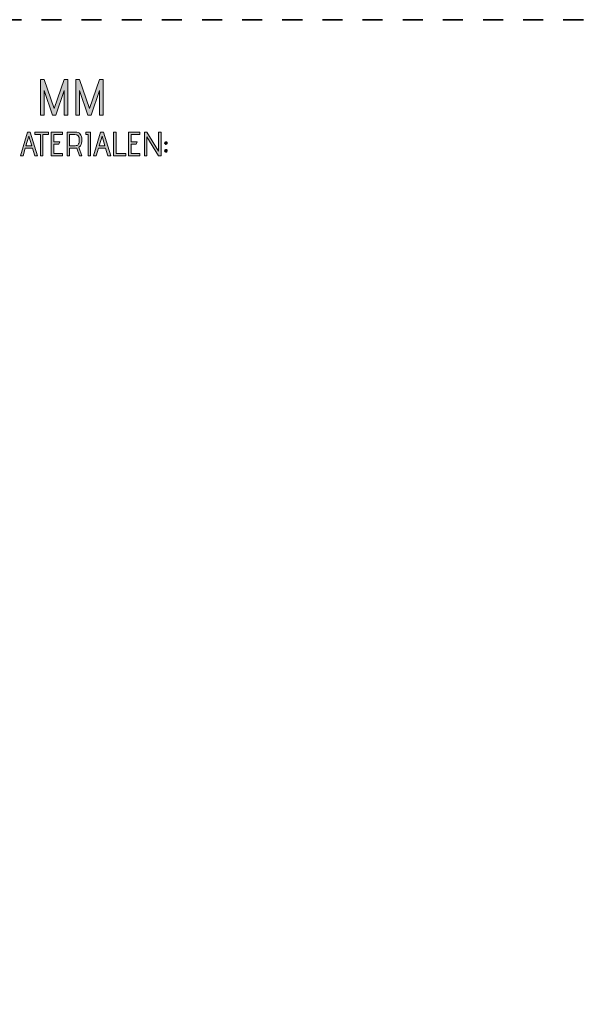
# Model space of a CAD drawing. Units: inches. Extents: x 5 to 1195, y -995 to -5.
# Drawn here: x 130 to 270, y -250 to -5 of the extents above; entities that cross this region are included whole.
import ezdxf

# ---------------------------------------------------------------- set-up
doc = ezdxf.new("R2010")
doc.units = ezdxf.units.IN
doc.header["$MEASUREMENT"] = 0
doc.linetypes.add('AI-Linetype-1', pattern=[9.999909, 4.99992, -4.99999])
doc.layers.add('OPMERKINGEN', color=7, linetype='Continuous')

# ---------------------------------------------------------------- blocks, each defined once
blk = doc.blocks.new('block 2')
at = {"layer": 'OPMERKINGEN'}
h = blk.add_hatch(color=250, dxfattribs=at)
h.dxf.hatch_style = 2
h.paths.add_polyline_path([(141.58, -28.79), (140.66, -28.79), (140.66, -22.64), (138.59, -28.79), (137.73, -28.79), (135.68, -22.64), (135.68, -28.79), (134.77, -28.79), (134.77, -19.9), (135.68, -19.9), (138.16, -27.13), (140.66, -19.9), (141.58, -19.9)])
h = blk.add_hatch(color=250, dxfattribs=at)
h.dxf.hatch_style = 2
h.paths.add_polyline_path([(150.39, -28.79), (149.48, -28.79), (149.48, -22.64), (147.4, -28.79), (146.54, -28.79), (144.5, -22.64), (144.5, -28.79), (143.58, -28.79), (143.58, -19.9), (144.5, -19.9), (146.97, -27.13), (149.48, -19.9), (150.39, -19.9)])
h = blk.add_hatch(color=250, dxfattribs=at)
h.dxf.hatch_style = 2
h.paths.add_polyline_path([(134.02, -38.95), (133.33, -38.95), (132.75, -37.04), (130.99, -37.04), (130.43, -38.95), (129.77, -38.95), (131.51, -33.03), (132.22, -33.03)])
h.paths.add_polyline_path([(132.6, -36.41), (131.86, -34.01), (131.15, -36.41)])
h = blk.add_hatch(color=250, dxfattribs=at)
h.dxf.hatch_style = 2
h.paths.add_polyline_path([(135.37, -38.95), (134.76, -38.95), (134.76, -33.6), (133.39, -33.6), (133.39, -33.03), (136.8, -33.03), (136.8, -33.6), (135.37, -33.6)])
h = blk.add_hatch(color=250, dxfattribs=at)
h.dxf.hatch_style = 2
h.paths.add_polyline_path([(140.27, -38.95), (137.46, -38.95), (137.46, -33.03), (140.28, -33.03), (140.28, -33.61), (138.07, -33.61), (138.07, -35.46), (139.55, -35.46), (139.35, -36.05), (138.07, -36.05), (138.07, -38.4), (140.27, -38.4)])
h = blk.add_hatch(color=250, dxfattribs=at)
h.dxf.hatch_style = 2
edge = h.paths.add_edge_path()
edge.add_spline(control_points=[(145.08, -38.95), (145.08, -38.95), (144.45, -38.95), (144.45, -38.95), (144.45, -38.95), (143.78, -36.99), (143.78, -36.99), (143.68, -37), (143.59, -37.01), (143.51, -37.01), (143.51, -37.01), (142, -37.01), (142, -37.01), (142, -37.01), (142, -38.95), (142, -38.95), (142, -38.95), (141.39, -38.95), (141.39, -38.95), (141.39, -38.95), (141.39, -33.03), (141.39, -33.03), (141.39, -33.03), (143.45, -33.03), (143.45, -33.03), (143.99, -33.03), (144.4, -33.2), (144.67, -33.54), (144.93, -33.89), (145.07, -34.34), (145.07, -34.9), (145.07, -35.59), (144.96, -36.1), (144.75, -36.41), (144.64, -36.57), (144.51, -36.69), (144.35, -36.8), (144.35, -36.8), (145.08, -38.95), (145.08, -38.95)], knot_values=[0, 0, 0, 0, 1, 1, 1, 2, 2, 2, 3, 3, 3, 4, 4, 4, 5, 5, 5, 6, 6, 6, 7, 7, 7, 8, 8, 8, 9, 9, 9, 10, 10, 10, 11, 11, 11, 12, 12, 12, 13, 13, 13, 13], degree=3, periodic=1)
edge = h.paths.add_edge_path()
edge.add_spline(control_points=[(142, -36.41), (142, -36.41), (143.43, -36.41), (143.43, -36.41), (143.77, -36.41), (144.01, -36.32), (144.15, -36.13), (144.22, -36.03), (144.28, -35.94), (144.32, -35.86), (144.36, -35.77), (144.39, -35.66), (144.41, -35.52), (144.43, -35.33), (144.44, -35.13), (144.44, -34.9), (144.44, -34.05), (144.08, -33.62), (143.36, -33.62), (143.36, -33.62), (142, -33.62), (142, -33.62), (142, -33.62), (142, -36.41), (142, -36.41)], knot_values=[0, 0, 0, 0, 1, 1, 1, 2, 2, 2, 3, 3, 3, 4, 4, 4, 5, 5, 5, 6, 6, 6, 7, 7, 7, 8, 8, 8, 8], degree=3, periodic=1)
h = blk.add_hatch(color=250, dxfattribs=at)
h.dxf.hatch_style = 2
h.paths.add_polyline_path([(147.22, -38.95), (146.61, -38.95), (146.61, -33.6), (146.05, -33.59), (146.05, -33.03), (147.22, -33.03)])
h = blk.add_hatch(color=250, dxfattribs=at)
h.dxf.hatch_style = 2
h.paths.add_polyline_path([(152.25, -38.95), (151.56, -38.95), (150.98, -37.04), (149.22, -37.04), (148.66, -38.95), (148, -38.95), (149.74, -33.03), (150.44, -33.03)])
h.paths.add_polyline_path([(150.83, -36.41), (150.09, -34.01), (149.38, -36.41)])
h = blk.add_hatch(color=250, dxfattribs=at)
h.dxf.hatch_style = 2
h.paths.add_polyline_path([(156.05, -38.95), (152.99, -38.95), (152.99, -33.03), (153.6, -33.03), (153.6, -38.4), (156.05, -38.4)])
h = blk.add_hatch(color=250, dxfattribs=at)
h.dxf.hatch_style = 2
h.paths.add_polyline_path([(159.53, -38.95), (156.72, -38.95), (156.72, -33.03), (159.55, -33.03), (159.55, -33.61), (157.33, -33.61), (157.33, -35.46), (158.81, -35.46), (158.61, -36.05), (157.33, -36.05), (157.33, -38.4), (159.53, -38.4)])
h = blk.add_hatch(color=250, dxfattribs=at)
h.dxf.hatch_style = 2
h.paths.add_polyline_path([(164.82, -38.95), (164.2, -38.95), (161.26, -34.21), (161.26, -38.95), (160.65, -38.95), (160.65, -33.03), (161.26, -33.03), (164.2, -37.76), (164.2, -33.03), (164.82, -33.03)])
h = blk.add_hatch(color=250, dxfattribs=at)
h.dxf.hatch_style = 2
edge = h.paths.add_edge_path()
edge.add_spline(control_points=[(166.34, -35.75), (166.34, -35.84), (166.31, -35.92), (166.25, -35.98), (166.18, -36.05), (166.1, -36.08), (166.01, -36.08), (165.92, -36.08), (165.84, -36.05), (165.77, -35.99), (165.71, -35.92), (165.68, -35.84), (165.68, -35.75), (165.68, -35.66), (165.71, -35.58), (165.78, -35.51), (165.84, -35.45), (165.92, -35.42), (166.01, -35.42), (166.1, -35.42), (166.18, -35.45), (166.25, -35.51), (166.31, -35.58), (166.34, -35.66), (166.34, -35.75)], knot_values=[0, 0, 0, 0, 1, 1, 1, 2, 2, 2, 3, 3, 3, 4, 4, 4, 5, 5, 5, 6, 6, 6, 7, 7, 7, 8, 8, 8, 8], degree=3, periodic=1)
edge = h.paths.add_edge_path()
edge.add_spline(control_points=[(166.24, -37.45), (166.31, -37.52), (166.34, -37.59), (166.34, -37.68), (166.34, -37.78), (166.31, -37.85), (166.24, -37.92), (166.18, -37.98), (166.1, -38.01), (166.01, -38.01), (165.92, -38.01), (165.84, -37.98), (165.77, -37.92), (165.71, -37.85), (165.68, -37.78), (165.68, -37.68), (165.68, -37.59), (165.71, -37.52), (165.77, -37.45), (165.84, -37.38), (165.92, -37.35), (166.01, -37.35), (166.1, -37.35), (166.18, -37.38), (166.24, -37.45)], knot_values=[0, 0, 0, 0, 1, 1, 1, 2, 2, 2, 3, 3, 3, 4, 4, 4, 5, 5, 5, 6, 6, 6, 7, 7, 7, 8, 8, 8, 8], degree=3, periodic=1)
at = {"layer": 'OPMERKINGEN', "lineweight": 0}
for points in [[(141.58, -28.79), (140.66, -28.79), (140.66, -22.64), (138.59, -28.79), (137.73, -28.79), (135.68, -22.64), (135.68, -28.79), (134.77, -28.79), (134.77, -19.9), (135.68, -19.9), (138.16, -27.13), (140.66, -19.9), (141.58, -19.9), (141.58, -28.79)], [(150.39, -28.79), (149.48, -28.79), (149.48, -22.64), (147.4, -28.79), (146.54, -28.79), (144.5, -22.64), (144.5, -28.79), (143.58, -28.79), (143.58, -19.9), (144.5, -19.9), (146.97, -27.13), (149.48, -19.9), (150.39, -19.9), (150.39, -28.79)], [(134.02, -38.95), (133.33, -38.95), (132.75, -37.04), (130.99, -37.04), (130.43, -38.95), (129.77, -38.95), (131.51, -33.03), (132.22, -33.03), (134.02, -38.95)], [(132.6, -36.41), (131.86, -34.01), (131.15, -36.41), (132.6, -36.41)], [(135.37, -38.95), (134.76, -38.95), (134.76, -33.6), (133.39, -33.6), (133.39, -33.03), (136.8, -33.03), (136.8, -33.6), (135.37, -33.6), (135.37, -38.95)], [(140.27, -38.95), (137.46, -38.95), (137.46, -33.03), (140.28, -33.03), (140.28, -33.61), (138.07, -33.61), (138.07, -35.46), (139.55, -35.46), (139.35, -36.05), (138.07, -36.05), (138.07, -38.4), (140.27, -38.4), (140.27, -38.95)], [(147.22, -38.95), (146.61, -38.95), (146.61, -33.6), (146.05, -33.59), (146.05, -33.03), (147.22, -33.03), (147.22, -38.95)], [(152.25, -38.95), (151.56, -38.95), (150.98, -37.04), (149.22, -37.04), (148.66, -38.95), (148, -38.95), (149.74, -33.03), (150.44, -33.03), (152.25, -38.95)], [(150.83, -36.41), (150.09, -34.01), (149.38, -36.41), (150.83, -36.41)], [(156.05, -38.95), (152.99, -38.95), (152.99, -33.03), (153.6, -33.03), (153.6, -38.4), (156.05, -38.4), (156.05, -38.95)], [(159.53, -38.95), (156.72, -38.95), (156.72, -33.03), (159.55, -33.03), (159.55, -33.61), (157.33, -33.61), (157.33, -35.46), (158.81, -35.46), (158.61, -36.05), (157.33, -36.05), (157.33, -38.4), (159.53, -38.4), (159.53, -38.95)], [(164.82, -38.95), (164.2, -38.95), (161.26, -34.21), (161.26, -38.95), (160.65, -38.95), (160.65, -33.03), (161.26, -33.03), (164.2, -37.76), (164.2, -33.03), (164.82, -33.03), (164.82, -38.95)]]:
    blk.add_lwpolyline(points, dxfattribs=at)
for points, knots in [([(145.08, -38.95), (145.08, -38.95), (144.45, -38.95), (144.45, -38.95), (144.45, -38.95), (143.78, -36.99), (143.78, -36.99), (143.68, -37), (143.59, -37.01), (143.51, -37.01), (143.51, -37.01), (142, -37.01), (142, -37.01), (142, -37.01), (142, -38.95), (142, -38.95), (142, -38.95), (141.39, -38.95), (141.39, -38.95), (141.39, -38.95), (141.39, -33.03), (141.39, -33.03), (141.39, -33.03), (143.45, -33.03), (143.45, -33.03), (143.99, -33.03), (144.4, -33.2), (144.67, -33.54), (144.93, -33.89), (145.07, -34.34), (145.07, -34.9), (145.07, -35.59), (144.96, -36.1), (144.75, -36.41), (144.64, -36.57), (144.51, -36.69), (144.35, -36.8), (144.35, -36.8), (145.08, -38.95), (145.08, -38.95)], [0, 0, 0, 0, 1, 1, 1, 2, 2, 2, 3, 3, 3, 4, 4, 4, 5, 5, 5, 6, 6, 6, 7, 7, 7, 8, 8, 8, 9, 9, 9, 10, 10, 10, 11, 11, 11, 12, 12, 12, 13, 13, 13, 13]), ([(142, -36.41), (142, -36.41), (143.43, -36.41), (143.43, -36.41), (143.77, -36.41), (144.01, -36.32), (144.15, -36.13), (144.22, -36.03), (144.28, -35.94), (144.32, -35.86), (144.36, -35.77), (144.39, -35.66), (144.41, -35.52), (144.43, -35.33), (144.44, -35.13), (144.44, -34.9), (144.44, -34.05), (144.08, -33.62), (143.36, -33.62), (143.36, -33.62), (142, -33.62), (142, -33.62), (142, -33.62), (142, -36.41), (142, -36.41)], [0, 0, 0, 0, 1, 1, 1, 2, 2, 2, 3, 3, 3, 4, 4, 4, 5, 5, 5, 6, 6, 6, 7, 7, 7, 8, 8, 8, 8]), ([(166.34, -35.75), (166.34, -35.84), (166.31, -35.92), (166.25, -35.98), (166.18, -36.05), (166.1, -36.08), (166.01, -36.08), (165.92, -36.08), (165.84, -36.05), (165.77, -35.99), (165.71, -35.92), (165.68, -35.84), (165.68, -35.75), (165.68, -35.66), (165.71, -35.58), (165.78, -35.51), (165.84, -35.45), (165.92, -35.42), (166.01, -35.42), (166.1, -35.42), (166.18, -35.45), (166.25, -35.51), (166.31, -35.58), (166.34, -35.66), (166.34, -35.75)], [0, 0, 0, 0, 1, 1, 1, 2, 2, 2, 3, 3, 3, 4, 4, 4, 5, 5, 5, 6, 6, 6, 7, 7, 7, 8, 8, 8, 8]), ([(166.24, -37.45), (166.31, -37.52), (166.34, -37.59), (166.34, -37.68), (166.34, -37.78), (166.31, -37.85), (166.24, -37.92), (166.18, -37.98), (166.1, -38.01), (166.01, -38.01), (165.92, -38.01), (165.84, -37.98), (165.77, -37.92), (165.71, -37.85), (165.68, -37.78), (165.68, -37.68), (165.68, -37.59), (165.71, -37.52), (165.77, -37.45), (165.84, -37.38), (165.92, -37.35), (166.01, -37.35), (166.1, -37.35), (166.18, -37.38), (166.24, -37.45)], [0, 0, 0, 0, 1, 1, 1, 2, 2, 2, 3, 3, 3, 4, 4, 4, 5, 5, 5, 6, 6, 6, 7, 7, 7, 8, 8, 8, 8])]:
    blk.add_open_spline(points, degree=3, knots=knots, dxfattribs=at)

msp = doc.modelspace()

# ---------------------------------------------------------------- linework, layer by layer
at = {"layer": 'OPMERKINGEN', "color": 7, "linetype": 'AI-Linetype-1', "lineweight": 35}
msp.add_lwpolyline([(1195, -995), (5, -995), (5, -5), (1195, -5), (1195, -995)], dxfattribs=at)

# ---------------------------------------------------------------- block references
at = {"layer": 'OPMERKINGEN'}
msp.add_blockref('block 2', (0, 0), dxfattribs=at)

doc.saveas('drawing.dxf')
